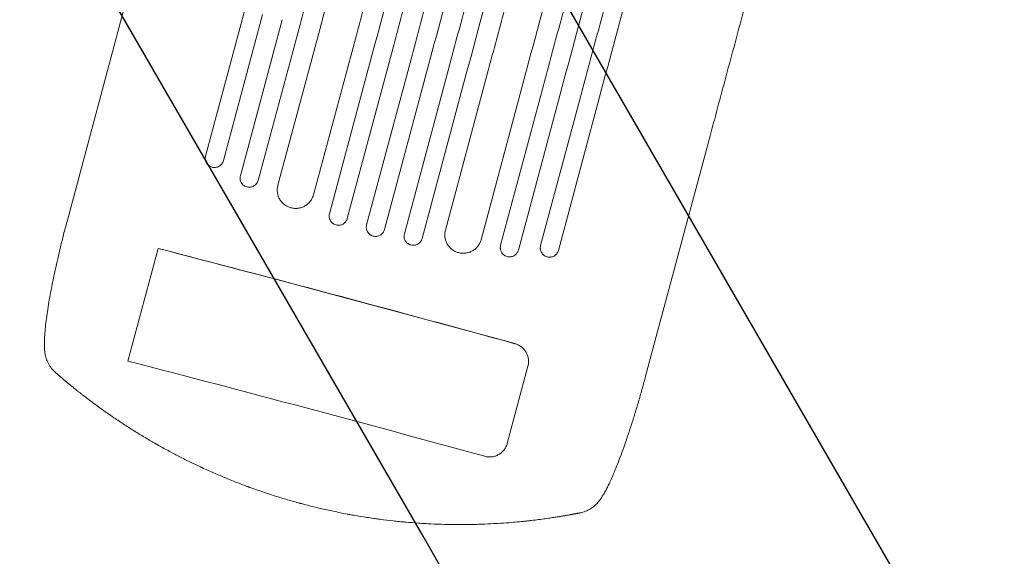
# Model space of a CAD drawing. Units: millimetres. Extents: x -3867 to 5606, y -4464 to 3715.
# Drawn here: x 2725 to 3525, y -3303 to -2866 of the extents above; entities that cross this region are included whole.
import ezdxf

# ---------------------------------------------------------------- set-up
doc = ezdxf.new("R2010")
doc.units = ezdxf.units.MM
doc.header["$LTSCALE"] = 20
doc.linetypes.add('HIDDEN', pattern=[9.525, 6.35, -3.175])
for name, color, linetype in [('2d', 230, 'Continuous'), ('EN-Free_Space', 10, 'HIDDEN'), ('EN-Free_Space_Hatch', 10, 'HIDDEN')]:
    doc.layers.add(name, color=color, linetype=linetype)

msp = doc.modelspace()

# ---------------------------------------------------------------- hatches: boundary and pattern name
at = {"layer": 'EN-Free_Space_Hatch'}
h = msp.add_hatch(dxfattribs=at)
h.set_pattern_fill('ANSI31', color=256, scale=100)
h.set_pattern_definition([(120, (3919.67, -3518.6), (-274.963, -158.75), [])])
edge = h.paths.add_edge_path()
edge.add_line((1987.82, -3000.96), (2327.67, -1732.62))
edge.add_arc((3293.59, -1991.44), 1000, -15, 165, ccw=False)
edge.add_line((4259.52, -2250.26), (3919.67, -3518.6))
edge.add_arc((2953.74, -3259.78), 1000, 165, 345, ccw=False)

# ---------------------------------------------------------------- linework, layer by layer
at = {"layer": '2d', "lineweight": 0}
for p, q in [((2763.2, -3030.1), (2814.52, -2838.55)), ((2875.82, -2976.85), (2907.68, -2857.94)), ((2922.19, -2861.72), (2890.33, -2980.63)), ((2904.13, -2992.87), (2938.16, -2865.9)), ((2952.66, -2869.7), (2918.64, -2996.67)), ((2934.65, -3000.7), (2968.62, -2873.9)), ((2997.63, -2881.57), (2963.65, -3008.36)), ((2976.6, -3023.79), (3013.57, -2885.8)), ((3028.07, -2889.67), (2991.09, -3027.65)), ((3044.01, -2893.92), (3006.77, -3032.89)), ((3021.26, -3036.77), (3058.5, -2897.81)), ((3074.43, -2902.09), (3037.46, -3040.07)), ((3051.94, -3043.98), (3088.91, -2905.99)), ((3104.84, -2910.3), (3070.87, -3037.09)), ((3099.82, -3044.96), (3133.79, -2918.16)), ((3149.71, -2922.5), (3115.69, -3049.47)), ((3130.16, -3053.43), (3164.18, -2926.46)), ((3180.09, -2930.83), (3148.23, -3049.73)), ((3162.7, -3053.72), (3194.56, -2934.81)), ((3233.6, -3156.14), (3284.93, -2964.6)), ((2812.63, -3143.73), (2837.19, -3052.09)), ((3121.14, -3210.74), (3137.95, -3147.99))]:
    msp.add_line(p, q, dxfattribs=at)
for major_axis, start_param, end_param in [((-1061.55, 284.44), -1.69303, -1.41886), ((-1062.52, 284.7), -1.692918, -1.426538)]:
    msp.add_ellipse((2983.14, -3150.06), major_axis=major_axis, ratio=0.052336, start_param=start_param, end_param=end_param, dxfattribs=at)
at = {"layer": '2d', "lineweight": 0, "extrusion": (0, 0, -1)}
for centre, major_axis, start_param, end_param in [((2849.53, -3057.15), (33.81, -9.06), -1.958543, -1.715055), ((2958.59, -3241.69), (1061.55, -284.44), -1.722733, -1.448563)]:
    msp.add_ellipse(centre, major_axis=major_axis, ratio=0.052336, start_param=start_param, end_param=end_param, dxfattribs=at)
at = {"layer": '2d', "lineweight": 0}
for points, knots in [([(2952.66, -2869.7), (2957.08, -2853.23), (2961.48, -2836.79), (2968.08, -2812.18), (2970.27, -2803.98), (2974.65, -2787.65), (2976.83, -2779.5), (2987.71, -2738.93), (2996.29, -2706.89), (3013.24, -2643.64), (3021.6, -2612.44), (3031.91, -2573.96), (3033.96, -2566.29), (3038.06, -2551.01), (3040.09, -2543.42), (3046.14, -2520.83), (3050.12, -2506), (3061.87, -2462.16), (3069.46, -2433.81), (3084.19, -2378.85), (3091.32, -2352.25), (3101.66, -2313.66), (3105.04, -2301.02), (3109.2, -2285.51), (3110.03, -2282.42), (3111.67, -2276.28), (3112.49, -2273.23), (3114.93, -2264.14), (3116.53, -2258.15), (3124.45, -2228.61), (3130.46, -2206.18), (3136.14, -2184.97)], [0, 0, 0, 0, 0.0512151, 0.0512151, 0.0768227, 0.0768227, 0.1024303, 0.1024303, 0.2048606, 0.2048606, 0.3072908, 0.3072908, 0.3328984, 0.3328984, 0.358506, 0.358506, 0.4097211, 0.4097211, 0.5121514, 0.5121514, 0.6145817, 0.6145817, 0.6657968, 0.6657968, 0.6786006, 0.6786006, 0.6914044, 0.6914044, 0.717012, 0.717012, 0.8194423, 0.8194423, 0.8194423, 0.8194423]), ([(3152.36, -2188.19), (3149.51, -2198.81), (3146.58, -2209.75), (3142.06, -2226.63), (3140.53, -2232.34), (3137.43, -2243.89), (3135.87, -2249.73), (3127.95, -2279.27), (3121.34, -2303.95), (3107.55, -2355.41), (3100.38, -2382.17), (3091.06, -2416.96), (3089.18, -2423.98), (3085.38, -2438.16), (3083.47, -2445.29), (3077.71, -2466.79), (3073.82, -2481.28), (3062.05, -2525.21), (3054.04, -2555.1), (3037.71, -2616.07), (3029.38, -2647.16), (3016.64, -2694.7), (3012.35, -2710.7), (3006.94, -2730.9), (3005.85, -2734.95), (3003.68, -2743.05), (3002.6, -2747.11), (2999.33, -2759.28), (2997.16, -2767.41), (2986.25, -2808.12), (2977.46, -2840.9), (2968.62, -2873.9)], [0, 0, 0, 0, 0.0512878, 0.0512878, 0.0769317, 0.0769317, 0.1025756, 0.1025756, 0.2051513, 0.2051513, 0.3077269, 0.3077269, 0.3333708, 0.3333708, 0.3590147, 0.3590147, 0.4103025, 0.4103025, 0.5128782, 0.5128782, 0.6154538, 0.6154538, 0.6667416, 0.6667416, 0.6795636, 0.6795636, 0.6923855, 0.6923855, 0.7180294, 0.7180294, 0.8206051, 0.8206051, 0.8206051, 0.8206051]), ([(2997.63, -2881.57), (3002.05, -2865.04), (3006.47, -2848.54), (3013.09, -2823.85), (3015.29, -2815.63), (3019.69, -2799.24), (3021.88, -2791.07), (3032.78, -2750.36), (3041.4, -2718.21), (3058.4, -2654.75), (3066.79, -2623.44), (3077.14, -2584.82), (3079.2, -2577.13), (3083.31, -2561.79), (3085.35, -2554.18), (3091.42, -2531.52), (3095.41, -2516.64), (3107.19, -2472.66), (3114.81, -2444.21), (3129.59, -2389.07), (3136.74, -2362.37), (3147.12, -2323.66), (3150.52, -2310.97), (3154.69, -2295.4), (3155.52, -2292.3), (3157.17, -2286.15), (3157.99, -2283.09), (3160.43, -2273.96), (3162.04, -2267.96), (3169.99, -2238.31), (3176.02, -2215.81), (3181.72, -2194.53)], [0, 0, 0, 0, 0.051387, 0.051387, 0.0770805, 0.0770805, 0.102774, 0.102774, 0.205548, 0.205548, 0.308322, 0.308322, 0.3340155, 0.3340155, 0.359709, 0.359709, 0.411096, 0.411096, 0.51387, 0.51387, 0.6166441, 0.6166441, 0.6680311, 0.6680311, 0.6808778, 0.6808778, 0.6937246, 0.6937246, 0.7194181, 0.7194181, 0.8221921, 0.8221921, 0.8221921, 0.8221921]), ([(3197.8, -2198.27), (3194.94, -2208.92), (3192, -2219.89), (3187.47, -2236.81), (3185.94, -2242.54), (3182.83, -2254.12), (3181.26, -2259.97), (3173.33, -2289.59), (3166.7, -2314.34), (3152.87, -2365.93), (3145.68, -2392.78), (3137.27, -2424.17), (3136.33, -2427.68), (3134.44, -2434.72), (3133.49, -2438.26), (3130.64, -2448.92), (3128.72, -2456.07), (3122.94, -2477.62), (3119.05, -2492.15), (3107.25, -2536.19), (3091.19, -2596.12), (3074.49, -2658.46), (3061.72, -2706.13), (3057.42, -2722.18), (3051.99, -2742.43), (3050.9, -2746.49), (3048.73, -2754.61), (3047.64, -2758.68), (3044.37, -2770.88), (3042.18, -2779.03), (3031.25, -2819.85), (3022.44, -2852.72), (3013.57, -2885.8)], [0, 0, 0, 0, 0.0514234, 0.0514234, 0.0771352, 0.0771352, 0.1028469, 0.1028469, 0.2056938, 0.2056938, 0.3085407, 0.3085407, 0.3213965, 0.3213965, 0.3342524, 0.3342524, 0.3599641, 0.3599641, 0.4113876, 0.4113876, 0.5142344, 0.6170813, 0.6170813, 0.6685048, 0.6685048, 0.6813606, 0.6813606, 0.6942165, 0.6942165, 0.7199282, 0.7199282, 0.8227751, 0.8227751, 0.8227751, 0.8227751]), ([(3028.07, -2889.67), (3032.5, -2873.12), (3036.93, -2856.6), (3043.55, -2831.88), (3045.76, -2823.65), (3050.15, -2807.24), (3052.34, -2799.06), (3063.27, -2758.3), (3071.89, -2726.12), (3088.91, -2662.59), (3097.31, -2631.24), (3106.64, -2596.45), (3107.67, -2592.59), (3109.73, -2584.88), (3110.76, -2581.03), (3113.85, -2569.52), (3115.89, -2561.9), (3121.97, -2539.22), (3125.96, -2524.32), (3137.76, -2480.29), (3145.39, -2451.81), (3160.18, -2396.61), (3167.34, -2369.88), (3177.73, -2331.11), (3181.13, -2318.42), (3185.31, -2302.83), (3186.14, -2299.72), (3187.79, -2293.56), (3188.61, -2290.5), (3191.06, -2281.36), (3192.67, -2275.35), (3200.63, -2245.67), (3206.66, -2223.14), (3212.37, -2201.84)], [0, 0, 0, 0, 0.0514455, 0.0514455, 0.0771683, 0.0771683, 0.102891, 0.102891, 0.205782, 0.205782, 0.308673, 0.308673, 0.3215344, 0.3215344, 0.3343958, 0.3343958, 0.3601185, 0.3601185, 0.411564, 0.411564, 0.514455, 0.514455, 0.617346, 0.617346, 0.6687916, 0.6687916, 0.6816529, 0.6816529, 0.6945143, 0.6945143, 0.7202371, 0.7202371, 0.8231281, 0.8231281, 0.8231281, 0.8231281]), ([(3044.01, -2893.92), (3048.44, -2877.37), (3052.87, -2860.85), (3059.49, -2836.13), (3061.7, -2827.89), (3066.1, -2811.48), (3068.29, -2803.3), (3079.22, -2762.53), (3087.84, -2730.34), (3104.87, -2666.79), (3113.27, -2635.43), (3122.6, -2600.63), (3123.63, -2596.77), (3125.69, -2589.07), (3126.73, -2585.22), (3129.81, -2573.71), (3131.85, -2566.09), (3137.93, -2543.4), (3141.92, -2528.49), (3153.73, -2484.45), (3161.36, -2455.97), (3176.15, -2400.75), (3183.32, -2374.02), (3193.71, -2335.24), (3197.11, -2322.54), (3201.29, -2306.95), (3202.12, -2303.84), (3203.77, -2297.68), (3204.59, -2294.61), (3207.04, -2285.48), (3208.65, -2279.46), (3216.61, -2249.78), (3222.65, -2227.24), (3228.36, -2205.93)], [0, 0, 0, 0, 0.0514576, 0.0514576, 0.0771864, 0.0771864, 0.1029153, 0.1029153, 0.2058305, 0.2058305, 0.3087458, 0.3087458, 0.3216102, 0.3216102, 0.3344746, 0.3344746, 0.3602034, 0.3602034, 0.411661, 0.411661, 0.5145763, 0.5145763, 0.6174915, 0.6174915, 0.6689492, 0.6689492, 0.6818136, 0.6818136, 0.694678, 0.694678, 0.7204068, 0.7204068, 0.8233221, 0.8233221, 0.8233221, 0.8233221]), ([(3242.84, -2209.81), (3239.99, -2220.47), (3237.05, -2231.44), (3232.51, -2248.38), (3230.98, -2254.11), (3227.87, -2265.7), (3226.3, -2271.56), (3218.36, -2301.19), (3211.72, -2325.96), (3197.89, -2377.59), (3190.69, -2404.45), (3182.27, -2435.87), (3181.33, -2439.37), (3179.45, -2446.42), (3178.5, -2449.96), (3175.64, -2460.63), (3173.72, -2467.78), (3167.94, -2489.35), (3164.05, -2503.89), (3152.24, -2547.96), (3144.2, -2577.94), (3127.81, -2639.12), (3119.46, -2670.31), (3106.67, -2718.01), (3102.37, -2734.07), (3096.94, -2754.34), (3095.85, -2758.4), (3093.67, -2766.53), (3092.58, -2770.59), (3089.31, -2782.81), (3087.13, -2790.96), (3076.18, -2831.81), (3067.37, -2864.7), (3058.5, -2897.81)], [0, 0, 0, 0, 0.0514576, 0.0514576, 0.0771864, 0.0771864, 0.1029153, 0.1029153, 0.2058305, 0.2058305, 0.3087458, 0.3087458, 0.3216102, 0.3216102, 0.3344746, 0.3344746, 0.3602034, 0.3602034, 0.411661, 0.411661, 0.5145763, 0.5145763, 0.6174915, 0.6174915, 0.6689492, 0.6689492, 0.6818136, 0.6818136, 0.694678, 0.694678, 0.7204068, 0.7204068, 0.8233221, 0.8233221, 0.8233221, 0.8233221]), ([(3074.43, -2902.09), (3078.87, -2885.54), (3083.29, -2869.02), (3089.91, -2844.31), (3092.12, -2836.07), (3096.52, -2819.66), (3098.71, -2811.48), (3109.63, -2770.73), (3118.25, -2738.54), (3135.28, -2675.01), (3143.68, -2643.66), (3153, -2608.87), (3154.03, -2605.01), (3156.1, -2597.3), (3157.13, -2593.46), (3160.21, -2581.95), (3162.26, -2574.33), (3168.33, -2551.64), (3172.33, -2536.74), (3184.12, -2492.71), (3191.75, -2464.24), (3206.55, -2409.03), (3213.71, -2382.3), (3224.09, -2343.54), (3227.5, -2330.84), (3231.67, -2315.25), (3232.51, -2312.15), (3234.16, -2305.98), (3234.98, -2302.92), (3237.43, -2293.79), (3239.04, -2287.77), (3246.99, -2258.09), (3253.03, -2235.57), (3258.74, -2214.26)], [0, 0, 0, 0, 0.0514455, 0.0514455, 0.0771683, 0.0771683, 0.102891, 0.102891, 0.205782, 0.205782, 0.308673, 0.308673, 0.3215344, 0.3215344, 0.3343958, 0.3343958, 0.3601185, 0.3601185, 0.411564, 0.411564, 0.514455, 0.514455, 0.617346, 0.617346, 0.6687916, 0.6687916, 0.6816529, 0.6816529, 0.6945143, 0.6945143, 0.7202371, 0.7202371, 0.8231281, 0.8231281, 0.8231281, 0.8231281]), ([(3273.14, -2218.46), (3270.29, -2229.11), (3267.35, -2240.07), (3262.81, -2257), (3261.28, -2262.72), (3258.18, -2274.3), (3256.61, -2280.16), (3248.67, -2309.78), (3242.04, -2334.53), (3228.21, -2386.12), (3221.02, -2412.96), (3212.61, -2444.36), (3211.67, -2447.86), (3209.78, -2454.91), (3208.83, -2458.45), (3205.98, -2469.11), (3204.06, -2476.25), (3198.29, -2497.81), (3194.39, -2512.34), (3182.59, -2556.37), (3166.54, -2616.31), (3149.83, -2678.65), (3137.06, -2726.32), (3132.76, -2742.36), (3127.33, -2762.62), (3126.24, -2766.68), (3124.07, -2774.8), (3122.98, -2778.86), (3119.71, -2791.07), (3117.52, -2799.22), (3106.59, -2840.04), (3097.78, -2872.91), (3088.91, -2905.99)], [0, 0, 0, 0, 0.0514234, 0.0514234, 0.0771352, 0.0771352, 0.1028469, 0.1028469, 0.2056938, 0.2056938, 0.3085407, 0.3085407, 0.3213965, 0.3213965, 0.3342524, 0.3342524, 0.3599641, 0.3599641, 0.4113876, 0.4113876, 0.5142344, 0.6170813, 0.6170813, 0.6685048, 0.6685048, 0.6813606, 0.6813606, 0.6942165, 0.6942165, 0.7199282, 0.7199282, 0.8227751, 0.8227751, 0.8227751, 0.8227751]), ([(3104.84, -2910.3), (3109.27, -2893.77), (3113.69, -2877.27), (3120.31, -2852.58), (3122.51, -2844.36), (3126.9, -2827.97), (3129.09, -2819.8), (3140, -2779.09), (3148.62, -2746.94), (3165.62, -2683.48), (3174.01, -2652.16), (3184.36, -2613.55), (3186.42, -2605.86), (3190.53, -2590.52), (3192.57, -2582.91), (3198.64, -2560.25), (3202.63, -2545.37), (3214.41, -2501.39), (3222.03, -2472.94), (3236.81, -2417.8), (3243.96, -2391.1), (3254.34, -2352.39), (3257.73, -2339.7), (3261.91, -2324.13), (3262.74, -2321.03), (3264.39, -2314.87), (3265.21, -2311.81), (3267.65, -2302.69), (3269.26, -2296.69), (3277.2, -2267.04), (3283.23, -2244.54), (3288.94, -2223.26)], [0, 0, 0, 0, 0.051387, 0.051387, 0.0770805, 0.0770805, 0.102774, 0.102774, 0.205548, 0.205548, 0.308322, 0.308322, 0.3340155, 0.3340155, 0.359709, 0.359709, 0.411096, 0.411096, 0.51387, 0.51387, 0.6166441, 0.6166441, 0.6680311, 0.6680311, 0.6808778, 0.6808778, 0.6937246, 0.6937246, 0.7194181, 0.7194181, 0.8221921, 0.8221921, 0.8221921, 0.8221921]), ([(3317.53, -2232.45), (3314.68, -2243.07), (3311.75, -2254.01), (3307.23, -2270.89), (3305.7, -2276.6), (3302.61, -2288.15), (3301.04, -2293.99), (3293.13, -2323.52), (3286.51, -2348.21), (3272.73, -2399.66), (3265.55, -2426.43), (3256.23, -2461.22), (3254.35, -2468.24), (3250.55, -2482.42), (3248.64, -2489.55), (3242.88, -2511.05), (3239, -2525.54), (3227.23, -2569.47), (3219.22, -2599.36), (3202.88, -2660.33), (3194.55, -2691.42), (3181.81, -2738.96), (3177.52, -2754.96), (3172.11, -2775.16), (3171.03, -2779.21), (3168.86, -2787.31), (3167.77, -2791.36), (3164.51, -2803.54), (3162.33, -2811.67), (3151.42, -2852.38), (3142.64, -2885.16), (3133.79, -2918.16)], [0, 0, 0, 0, 0.0512878, 0.0512878, 0.0769317, 0.0769317, 0.1025756, 0.1025756, 0.2051513, 0.2051513, 0.3077269, 0.3077269, 0.3333708, 0.3333708, 0.3590147, 0.3590147, 0.4103025, 0.4103025, 0.5128782, 0.5128782, 0.6154538, 0.6154538, 0.6667416, 0.6667416, 0.6795636, 0.6795636, 0.6923855, 0.6923855, 0.7180294, 0.7180294, 0.8206051, 0.8206051, 0.8206051, 0.8206051]), ([(3149.71, -2922.5), (3154.13, -2906.03), (3158.53, -2889.59), (3165.13, -2864.98), (3167.32, -2856.78), (3171.7, -2840.45), (3173.88, -2832.3), (3184.75, -2791.73), (3193.34, -2759.69), (3210.29, -2696.44), (3218.65, -2665.24), (3228.96, -2626.76), (3231.01, -2619.09), (3235.11, -2603.81), (3237.14, -2596.22), (3243.19, -2573.63), (3247.17, -2558.8), (3258.92, -2514.96), (3266.51, -2486.61), (3281.24, -2431.65), (3288.37, -2405.04), (3298.7, -2366.46), (3302.09, -2353.82), (3306.25, -2338.31), (3307.08, -2335.22), (3308.72, -2329.08), (3309.54, -2326.03), (3311.97, -2316.94), (3313.58, -2310.95), (3321.5, -2281.4), (3327.5, -2258.98), (3333.19, -2237.77)], [0, 0, 0, 0, 0.0512151, 0.0512151, 0.0768227, 0.0768227, 0.1024303, 0.1024303, 0.2048606, 0.2048606, 0.3072908, 0.3072908, 0.3328984, 0.3328984, 0.358506, 0.358506, 0.4097211, 0.4097211, 0.5121514, 0.5121514, 0.6145817, 0.6145817, 0.6657968, 0.6657968, 0.6786006, 0.6786006, 0.6914044, 0.6914044, 0.717012, 0.717012, 0.8194423, 0.8194423, 0.8194423, 0.8194423]), ([(3347.38, -2242.76), (3344.54, -2253.35), (3341.62, -2264.25), (3337.11, -2281.09), (3335.58, -2286.78), (3332.5, -2298.29), (3330.94, -2304.12), (3323.05, -2333.57), (3316.45, -2358.18), (3302.71, -2409.48), (3295.56, -2436.16), (3286.26, -2470.84), (3284.39, -2477.84), (3280.6, -2491.98), (3278.7, -2499.09), (3272.95, -2520.53), (3269.08, -2534.98), (3257.34, -2578.78), (3249.36, -2608.59), (3233.06, -2669.39), (3224.76, -2700.38), (3212.06, -2747.78), (3207.78, -2763.73), (3202.39, -2783.87), (3201.31, -2787.91), (3199.14, -2795.99), (3198.06, -2800.03), (3194.81, -2812.17), (3192.63, -2820.27), (3181.76, -2860.87), (3173, -2893.56), (3164.18, -2926.46)], [0, 0, 0, 0, 0.0511382, 0.0511382, 0.0767072, 0.0767072, 0.1022763, 0.1022763, 0.2045526, 0.2045526, 0.306829, 0.306829, 0.332398, 0.332398, 0.3579671, 0.3579671, 0.4091053, 0.4091053, 0.5113816, 0.5113816, 0.6136579, 0.6136579, 0.6647961, 0.6647961, 0.6775806, 0.6775806, 0.6903652, 0.6903652, 0.7159342, 0.7159342, 0.8182106, 0.8182106, 0.8182106, 0.8182106]), ([(3180.09, -2930.83), (3184.49, -2914.41), (3188.88, -2898.02), (3195.45, -2873.5), (3197.64, -2865.33), (3202.01, -2849.05), (3204.18, -2840.93), (3215.02, -2800.49), (3223.57, -2768.56), (3240.46, -2705.53), (3248.8, -2674.43), (3259.07, -2636.09), (3261.12, -2628.44), (3264.18, -2617.02), (3265.2, -2613.23), (3267.22, -2605.66), (3268.23, -2601.9), (3273.26, -2583.13), (3277.22, -2568.35), (3288.93, -2524.65), (3296.5, -2496.39), (3311.17, -2441.63), (3318.28, -2415.12), (3328.58, -2376.67), (3331.95, -2364.08), (3336.09, -2348.62), (3336.92, -2345.55), (3338.56, -2339.43), (3339.37, -2336.39), (3341.8, -2327.33), (3343.4, -2321.37), (3351.29, -2291.92), (3357.28, -2269.57), (3362.94, -2248.43)], [0, 0, 0, 0, 0.0510415, 0.0510415, 0.0765623, 0.0765623, 0.1020831, 0.1020831, 0.2041661, 0.2041661, 0.3062492, 0.3062492, 0.33177, 0.33177, 0.3445303, 0.3445303, 0.3572907, 0.3572907, 0.4083323, 0.4083323, 0.5104153, 0.5104153, 0.6124984, 0.6124984, 0.6635399, 0.6635399, 0.6763003, 0.6763003, 0.6890607, 0.6890607, 0.7145814, 0.7145814, 0.8166645, 0.8166645, 0.8166645, 0.8166645]), ([(3377.04, -2253.75), (3374.22, -2264.3), (3371.31, -2275.16), (3366.82, -2291.93), (3365.3, -2297.6), (3362.22, -2309.07), (3360.67, -2314.87), (3352.81, -2344.2), (3346.24, -2368.71), (3332.55, -2419.8), (3325.43, -2446.38), (3316.18, -2480.92), (3314.31, -2487.89), (3311.48, -2498.45), (3310.53, -2501.98), (3308.63, -2509.07), (3307.68, -2512.62), (3302.91, -2530.42), (3299.05, -2544.82), (3287.36, -2588.45), (3279.41, -2618.15), (3263.18, -2678.72), (3254.9, -2709.59), (3242.25, -2756.81), (3237.99, -2772.7), (3232.62, -2792.76), (3231.54, -2796.78), (3229.38, -2804.83), (3228.31, -2808.85), (3225.07, -2820.95), (3222.9, -2829.02), (3212.06, -2869.47), (3203.34, -2902.03), (3194.56, -2934.81)], [0, 0, 0, 0, 0.050942, 0.050942, 0.076413, 0.076413, 0.1018839, 0.1018839, 0.2037679, 0.2037679, 0.3056518, 0.3056518, 0.3311228, 0.3311228, 0.3438583, 0.3438583, 0.3565938, 0.3565938, 0.4075358, 0.4075358, 0.5094197, 0.5094197, 0.6113037, 0.6113037, 0.6622457, 0.6622457, 0.6749812, 0.6749812, 0.6877167, 0.6877167, 0.7131876, 0.7131876, 0.8150716, 0.8150716, 0.8150716, 0.8150716]), ([(3448.4, -2354.49), (3447.85, -2356.56), (3447.29, -2358.64), (3445.19, -2366.49), (3443.62, -2372.34), (3440.44, -2384.21), (3438.82, -2390.24), (3435.55, -2402.46), (3433.89, -2408.65), (3430.53, -2421.19), (3428.83, -2427.55), (3425.38, -2440.41), (3423.63, -2446.92), (3420.1, -2460.09), (3418.32, -2466.76), (3414.71, -2480.23), (3412.88, -2487.04), (3409.19, -2500.8), (3407.33, -2507.75), (3403.57, -2521.8), (3401.66, -2528.89), (3397.83, -2543.2), (3395.89, -2550.43), (3391.98, -2565.01), (3390.01, -2572.36), (3386.04, -2587.2), (3384.03, -2594.67), (3379.99, -2609.75), (3377.96, -2617.35), (3373.85, -2632.66), (3371.79, -2640.37), (3367.62, -2655.91), (3365.53, -2663.73), (3361.31, -2679.48), (3359.18, -2687.41), (3354.91, -2703.37), (3352.75, -2711.4), (3348.43, -2727.56), (3346.25, -2735.69), (3341.87, -2752.03), (3339.67, -2760.25), (3335.24, -2776.78), (3333.02, -2785.08), (3328.54, -2801.78), (3326.3, -2810.16), (3321.78, -2827.02), (3319.52, -2835.48), (3314.96, -2852.49), (3312.67, -2861.03), (3308.08, -2878.17), (3305.78, -2886.77), (3301.15, -2904.05), (3298.83, -2912.72), (3294.17, -2930.11), (3291.83, -2938.84), (3287.97, -2953.24), (3286.45, -2958.92), (3284.93, -2964.6)], [0, 0, 0, 0, 10.000141, 10.000141, 37.422767, 37.422767, 64.762724, 64.762724, 91.991396, 91.991396, 119.118151, 119.118151, 146.152307, 146.152307, 173.103065, 173.103065, 199.979522, 199.979522, 226.790684, 226.790684, 253.545476, 253.545476, 280.25276, 280.25276, 306.921349, 306.921349, 333.560016, 333.560016, 360.177516, 360.177516, 386.782594, 386.782594, 413.38815, 413.38815, 440.000874, 440.000874, 466.632744, 466.632744, 493.292415, 493.292415, 519.988574, 519.988574, 546.729955, 546.729955, 573.525354, 573.525354, 600.383639, 600.383639, 627.313766, 627.313766, 654.324785, 654.324785, 681.425859, 681.425859, 708.626266, 708.626266, 726.286372, 726.286372, 726.286372, 726.286372]), ([(2875.82, -2976.85), (2875.69, -2977.33), (2875.61, -2977.81), (2875.56, -2978.54), (2875.56, -2978.79), (2875.57, -2979.28), (2875.59, -2979.53), (2875.69, -2980.26), (2875.81, -2980.73), (2876.04, -2981.42), (2876.14, -2981.65), (2876.34, -2982.1), (2876.45, -2982.32), (2876.82, -2982.95), (2877.11, -2983.34), (2877.6, -2983.89), (2877.77, -2984.07), (2878.13, -2984.4), (2878.5, -2984.71), (2878.9, -2984.98), (2879.32, -2985.24), (2879.54, -2985.36), (2880.2, -2985.68), (2880.66, -2985.85), (2881.13, -2985.97)], [0, 0, 0, 0, 0.00147093, 0.00147093, 0.00220639, 0.00220639, 0.00294185, 0.00294185, 0.00441278, 0.00441278, 0.00514824, 0.00514824, 0.0058837, 0.0058837, 0.00735463, 0.00735463, 0.00809009, 0.00809009, 0.00882556, 0.00956102, 0.00956102, 0.01029648, 0.01029648, 0.01176741, 0.01176741, 0.01176741, 0.01176741]), ([(2881.13, -2985.97), (2881.61, -2986.1), (2882.09, -2986.17), (2882.82, -2986.22), (2883.07, -2986.22), (2883.56, -2986.2), (2883.81, -2986.18), (2884.54, -2986.08), (2885.01, -2985.97), (2885.94, -2985.65), (2886.39, -2985.45), (2887.24, -2984.95), (2887.64, -2984.67), (2888.2, -2984.18), (2888.38, -2984.01), (2888.72, -2983.65), (2888.88, -2983.46), (2889.32, -2982.88), (2889.59, -2982.46), (2890.03, -2981.57), (2890.2, -2981.11), (2890.33, -2980.63)], [0, 0, 0, 0, 0.00147038, 0.00147038, 0.00220556, 0.00220556, 0.00294075, 0.00294075, 0.00441113, 0.00441113, 0.0058815, 0.0058815, 0.00735188, 0.00735188, 0.00808707, 0.00808707, 0.00882226, 0.00882226, 0.01029263, 0.01029263, 0.01176301, 0.01176301, 0.01176301, 0.01176301]), ([(2904.13, -2992.87), (2904.01, -2993.34), (2903.93, -2993.83), (2903.88, -2994.56), (2903.88, -2994.8), (2903.89, -2995.3), (2903.91, -2995.54), (2904.01, -2996.27), (2904.12, -2996.75), (2904.44, -2997.67), (2904.65, -2998.12), (2905.14, -2998.96), (2905.42, -2999.36), (2905.91, -2999.91), (2906.08, -3000.09), (2906.44, -3000.42), (2906.81, -3000.73), (2907.22, -3001.01), (2907.63, -3001.26), (2907.85, -3001.38), (2908.51, -3001.71), (2908.97, -3001.88), (2909.45, -3002)], [0, 0, 0, 0, 0.00146841, 0.00146841, 0.00220262, 0.00220262, 0.00293682, 0.00293682, 0.00440524, 0.00440524, 0.00587365, 0.00587365, 0.00734206, 0.00734206, 0.00807627, 0.00807627, 0.00881047, 0.00954468, 0.00954468, 0.01027889, 0.01027889, 0.0117473, 0.0117473, 0.0117473, 0.0117473]), ([(2909.45, -3002), (2909.93, -3002.13), (2910.41, -3002.2), (2911.14, -3002.25), (2911.39, -3002.25), (2911.88, -3002.23), (2912.12, -3002.21), (2912.85, -3002.12), (2913.33, -3002), (2914.26, -3001.69), (2914.71, -3001.48), (2915.56, -3000.99), (2915.96, -3000.71), (2916.52, -3000.22), (2916.7, -3000.05), (2917.03, -2999.69), (2917.19, -2999.5), (2917.64, -2998.92), (2917.9, -2998.5), (2918.34, -2997.61), (2918.52, -2997.15), (2918.64, -2996.67)], [0, 0, 0, 0, 0.00146799, 0.00146799, 0.00220198, 0.00220198, 0.00293598, 0.00293598, 0.00440397, 0.00440397, 0.00587196, 0.00587196, 0.00733995, 0.00733995, 0.00807394, 0.00807394, 0.00880794, 0.00880794, 0.01027593, 0.01027593, 0.01174392, 0.01174392, 0.01174392, 0.01174392]), ([(2934.65, -3000.7), (2934.39, -3001.65), (2934.23, -3002.62), (2934.14, -3004.08), (2934.13, -3004.57), (2934.16, -3005.55), (2934.2, -3006.05), (2934.4, -3007.5), (2934.62, -3008.45), (2935.09, -3009.84), (2935.28, -3010.3), (2935.69, -3011.2), (2935.91, -3011.63), (2936.65, -3012.89), (2937.21, -3013.69), (2938.19, -3014.79), (2938.54, -3015.15), (2939.25, -3015.81), (2940, -3016.44), (2940.8, -3016.99), (2941.63, -3017.51), (2942.07, -3017.75), (2943.4, -3018.4), (2944.32, -3018.74), (2945.27, -3018.99)], [0, 0, 0, 0, 0.00293266, 0.00293266, 0.00439899, 0.00439899, 0.00586531, 0.00586531, 0.00879797, 0.00879797, 0.0102643, 0.0102643, 0.01173063, 0.01173063, 0.01466328, 0.01466328, 0.01612961, 0.01612961, 0.01759594, 0.01906227, 0.01906227, 0.0205286, 0.0205286, 0.02346126, 0.02346126, 0.02346126, 0.02346126]), ([(2945.27, -3018.99), (2946.23, -3019.25), (2947.2, -3019.4), (2948.66, -3019.5), (2949.15, -3019.5), (2950.13, -3019.47), (2950.63, -3019.43), (2952.09, -3019.23), (2953.04, -3019.01), (2954.43, -3018.54), (2954.89, -3018.35), (2955.79, -3017.95), (2956.23, -3017.72), (2957.5, -3016.99), (2958.3, -3016.42), (2959.41, -3015.44), (2959.77, -3015.1), (2960.44, -3014.38), (2961.07, -3013.64), (2961.63, -3012.83), (2962.15, -3012), (2962.39, -3011.57), (2963.05, -3010.24), (2963.39, -3009.32), (2963.65, -3008.36)], [0, 0, 0, 0, 0.00293157, 0.00293157, 0.00439736, 0.00439736, 0.00586314, 0.00586314, 0.00879471, 0.00879471, 0.0102605, 0.0102605, 0.01172628, 0.01172628, 0.01465785, 0.01465785, 0.01612364, 0.01612364, 0.01758942, 0.01905521, 0.01905521, 0.02052099, 0.02052099, 0.02345256, 0.02345256, 0.02345256, 0.02345256]), ([(2976.6, -3023.79), (2976.47, -3024.27), (2976.39, -3024.75), (2976.34, -3025.48), (2976.34, -3025.73), (2976.36, -3026.22), (2976.38, -3026.46), (2976.47, -3027.19), (2976.58, -3027.67), (2976.9, -3028.59), (2977.11, -3029.05), (2977.6, -3029.89), (2977.88, -3030.29), (2978.37, -3030.84), (2978.54, -3031.02), (2978.9, -3031.36), (2979.27, -3031.67), (2979.67, -3031.95), (2980.09, -3032.21), (2980.31, -3032.33), (2980.97, -3032.65), (2981.43, -3032.83), (2981.91, -3032.95)], [0, 0, 0, 0, 0.00146489, 0.00146489, 0.00219734, 0.00219734, 0.00292978, 0.00292978, 0.00439467, 0.00439467, 0.00585956, 0.00585956, 0.00732445, 0.00732445, 0.0080569, 0.0080569, 0.00878934, 0.00952179, 0.00952179, 0.01025423, 0.01025423, 0.01171912, 0.01171912, 0.01171912, 0.01171912]), ([(2745.08, -3136), (2744.92, -3134.34), (2744.84, -3132.63), (2744.79, -3128.79), (2744.85, -3126.64), (2745.08, -3122.25), (2745.25, -3120.04), (2745.68, -3115.53), (2745.93, -3113.23), (2746.53, -3108.5), (2746.86, -3106.06), (2747.61, -3101.03), (2748.03, -3098.43), (2748.93, -3093.09), (2749.42, -3090.34), (2750.48, -3084.69), (2751.04, -3081.79), (2752.24, -3075.87), (2752.88, -3072.85), (2754.21, -3066.7), (2754.91, -3063.58), (2756.37, -3057.22), (2757.14, -3053.98), (2758.72, -3047.45), (2759.54, -3044.15), (2761.3, -3037.27), (2762.23, -3033.68), (2763.2, -3030.1)], [0, 0, 0, 0, 10.004045, 10.004045, 21.50431, 21.50431, 32.061184, 32.061184, 42.080839, 42.080839, 51.945209, 51.945209, 61.808957, 61.808957, 71.72474, 71.72474, 81.750787, 81.750787, 91.816106, 91.816106, 101.962289, 101.962289, 112.252905, 112.252905, 122.594239, 122.594239, 133.741723, 133.741723, 133.741723, 133.741723]), ([(2981.91, -3032.95), (2982.39, -3033.08), (2982.87, -3033.16), (2983.6, -3033.21), (2983.85, -3033.21), (2984.34, -3033.2), (2984.59, -3033.17), (2985.32, -3033.08), (2985.79, -3032.97), (2986.72, -3032.65), (2987.17, -3032.45), (2988.02, -3031.96), (2988.42, -3031.67), (2988.98, -3031.19), (2989.15, -3031.02), (2989.49, -3030.66), (2989.81, -3030.29), (2990.08, -3029.88), (2990.34, -3029.47), (2990.46, -3029.25), (2990.79, -3028.59), (2990.97, -3028.13), (2991.09, -3027.65)], [0, 0, 0, 0, 0.00146477, 0.00146477, 0.00219715, 0.00219715, 0.00292954, 0.00292954, 0.00439431, 0.00439431, 0.00585908, 0.00585908, 0.00732385, 0.00732385, 0.00805623, 0.00805623, 0.00878862, 0.009521, 0.009521, 0.01025339, 0.01025339, 0.01171816, 0.01171816, 0.01171816, 0.01171816]), ([(3006.77, -3032.89), (3006.64, -3033.37), (3006.57, -3033.85), (3006.52, -3034.58), (3006.51, -3034.83), (3006.53, -3035.32), (3006.55, -3035.56), (3006.65, -3036.29), (3006.76, -3036.77), (3007.07, -3037.7), (3007.28, -3038.15), (3007.77, -3039), (3008.05, -3039.39), (3008.54, -3039.95), (3008.71, -3040.13), (3009.07, -3040.46), (3009.44, -3040.78), (3009.84, -3041.06), (3010.26, -3041.32), (3010.47, -3041.44), (3011.14, -3041.76), (3011.6, -3041.94), (3012.08, -3042.07)], [0, 0, 0, 0, 0.00146453, 0.00146453, 0.00219679, 0.00219679, 0.00292906, 0.00292906, 0.00439359, 0.00439359, 0.00585811, 0.00585811, 0.00732264, 0.00732264, 0.00805491, 0.00805491, 0.00878717, 0.00951944, 0.00951944, 0.0102517, 0.0102517, 0.01171623, 0.01171623, 0.01171623, 0.01171623]), ([(3012.08, -3042.07), (3012.56, -3042.19), (3013.04, -3042.27), (3013.77, -3042.32), (3014.02, -3042.33), (3014.51, -3042.31), (3014.75, -3042.29), (3015.49, -3042.19), (3015.96, -3042.08), (3016.89, -3041.77), (3017.34, -3041.57), (3018.19, -3041.08), (3018.59, -3040.79), (3019.14, -3040.31), (3019.32, -3040.14), (3019.66, -3039.78), (3019.97, -3039.41), (3020.25, -3039.01), (3020.51, -3038.59), (3020.63, -3038.38), (3020.96, -3037.71), (3021.13, -3037.25), (3021.26, -3036.77)], [0, 0, 0, 0, 0.00146453, 0.00146453, 0.00219679, 0.00219679, 0.00292906, 0.00292906, 0.00439359, 0.00439359, 0.00585811, 0.00585811, 0.00732264, 0.00732264, 0.00805491, 0.00805491, 0.00878717, 0.00951944, 0.00951944, 0.0102517, 0.0102517, 0.01171623, 0.01171623, 0.01171623, 0.01171623]), ([(3037.46, -3040.07), (3037.33, -3040.55), (3037.25, -3041.03), (3037.2, -3041.76), (3037.2, -3042.01), (3037.22, -3042.5), (3037.24, -3042.75), (3037.33, -3043.48), (3037.44, -3043.95), (3037.76, -3044.88), (3037.96, -3045.34), (3038.45, -3046.18), (3038.74, -3046.58), (3039.22, -3047.14), (3039.4, -3047.32), (3039.75, -3047.65), (3040.13, -3047.97), (3040.53, -3048.25), (3040.94, -3048.51), (3041.16, -3048.63), (3041.82, -3048.96), (3042.28, -3049.13), (3042.76, -3049.26)], [0, 0, 0, 0, 0.00146477, 0.00146477, 0.00219715, 0.00219715, 0.00292954, 0.00292954, 0.00439431, 0.00439431, 0.00585908, 0.00585908, 0.00732385, 0.00732385, 0.00805623, 0.00805623, 0.00878862, 0.009521, 0.009521, 0.01025338, 0.01025338, 0.01171815, 0.01171815, 0.01171815, 0.01171815]), ([(3070.87, -3037.09), (3070.61, -3038.05), (3070.45, -3039.02), (3070.36, -3040.48), (3070.35, -3040.97), (3070.38, -3041.95), (3070.42, -3042.45), (3070.62, -3043.91), (3070.84, -3044.86), (3071.31, -3046.25), (3071.49, -3046.71), (3071.9, -3047.61), (3072.12, -3048.05), (3072.86, -3049.32), (3073.43, -3050.12), (3074.4, -3051.23), (3074.74, -3051.59), (3075.46, -3052.26), (3076.2, -3052.9), (3077.01, -3053.46), (3077.84, -3053.98), (3078.27, -3054.22), (3079.59, -3054.88), (3080.51, -3055.23), (3081.47, -3055.49)], [0, 0, 0, 0, 0.00293156, 0.00293156, 0.00439735, 0.00439735, 0.00586313, 0.00586313, 0.00879469, 0.00879469, 0.01026047, 0.01026047, 0.01172626, 0.01172626, 0.01465782, 0.01465782, 0.0161236, 0.0161236, 0.01758938, 0.01905517, 0.01905517, 0.02052095, 0.02052095, 0.02345251, 0.02345251, 0.02345251, 0.02345251]), ([(3042.76, -3049.26), (3043.24, -3049.39), (3043.72, -3049.47), (3044.45, -3049.52), (3044.7, -3049.52), (3045.19, -3049.51), (3045.44, -3049.49), (3046.17, -3049.39), (3046.64, -3049.28), (3047.57, -3048.97), (3048.02, -3048.77), (3048.87, -3048.28), (3049.27, -3048), (3049.82, -3047.51), (3050, -3047.34), (3050.34, -3046.98), (3050.65, -3046.61), (3050.93, -3046.21), (3051.19, -3045.8), (3051.31, -3045.58), (3051.64, -3044.92), (3051.81, -3044.46), (3051.94, -3043.98)], [0, 0, 0, 0, 0.00146489, 0.00146489, 0.00219734, 0.00219734, 0.00292978, 0.00292978, 0.00439467, 0.00439467, 0.00585956, 0.00585956, 0.00732445, 0.00732445, 0.0080569, 0.0080569, 0.00878934, 0.00952179, 0.00952179, 0.01025424, 0.01025424, 0.01171913, 0.01171913, 0.01171913, 0.01171913]), ([(3081.47, -3055.49), (3082.42, -3055.75), (3083.39, -3055.91), (3084.85, -3056.01), (3085.34, -3056.02), (3086.32, -3055.99), (3086.81, -3055.95), (3088.27, -3055.77), (3089.22, -3055.55), (3090.61, -3055.09), (3091.07, -3054.91), (3091.97, -3054.5), (3092.4, -3054.28), (3093.67, -3053.55), (3094.47, -3052.99), (3095.58, -3052.02), (3095.94, -3051.68), (3096.61, -3050.97), (3097.24, -3050.22), (3097.8, -3049.42), (3098.32, -3048.59), (3098.56, -3048.16), (3099.22, -3046.83), (3099.56, -3045.91), (3099.82, -3044.96)], [0, 0, 0, 0, 0.00293266, 0.00293266, 0.00439899, 0.00439899, 0.00586532, 0.00586532, 0.00879798, 0.00879798, 0.01026431, 0.01026431, 0.01173064, 0.01173064, 0.0146633, 0.0146633, 0.01612963, 0.01612963, 0.01759596, 0.01906228, 0.01906228, 0.02052861, 0.02052861, 0.02346127, 0.02346127, 0.02346127, 0.02346127]), ([(3115.69, -3049.47), (3115.56, -3049.95), (3115.49, -3050.43), (3115.44, -3051.17), (3115.43, -3051.41), (3115.45, -3051.9), (3115.47, -3052.15), (3115.57, -3052.88), (3115.68, -3053.36), (3115.99, -3054.29), (3116.2, -3054.75), (3116.69, -3055.6), (3116.97, -3055.99), (3117.46, -3056.55), (3117.63, -3056.73), (3117.99, -3057.07), (3118.36, -3057.38), (3118.76, -3057.66), (3119.18, -3057.93), (3119.39, -3058.05), (3120.05, -3058.38), (3120.51, -3058.55), (3120.99, -3058.68)], [0, 0, 0, 0, 0.00146798, 0.00146798, 0.00220198, 0.00220198, 0.00293597, 0.00293597, 0.00440395, 0.00440395, 0.00587193, 0.00587193, 0.00733992, 0.00733992, 0.00807391, 0.00807391, 0.0088079, 0.00954189, 0.00954189, 0.01027589, 0.01027589, 0.01174387, 0.01174387, 0.01174387, 0.01174387]), ([(3148.23, -3049.73), (3148.1, -3050.21), (3148.03, -3050.7), (3147.98, -3051.43), (3147.97, -3051.68), (3147.99, -3052.17), (3148.01, -3052.42), (3148.11, -3053.15), (3148.22, -3053.63), (3148.54, -3054.56), (3148.74, -3055.02), (3149.23, -3055.87), (3149.52, -3056.27), (3150, -3056.83), (3150.17, -3057), (3150.53, -3057.34), (3150.9, -3057.66), (3151.3, -3057.94), (3151.72, -3058.2), (3151.93, -3058.32), (3152.59, -3058.65), (3153.05, -3058.83), (3153.53, -3058.96)], [0, 0, 0, 0, 0.00147037, 0.00147037, 0.00220555, 0.00220555, 0.00294074, 0.00294074, 0.0044111, 0.0044111, 0.00588147, 0.00588147, 0.00735184, 0.00735184, 0.00808702, 0.00808702, 0.00882221, 0.00955739, 0.00955739, 0.01029257, 0.01029257, 0.01176294, 0.01176294, 0.01176294, 0.01176294]), ([(3120.99, -3058.68), (3121.47, -3058.81), (3121.95, -3058.9), (3122.67, -3058.95), (3122.92, -3058.95), (3123.41, -3058.94), (3123.66, -3058.92), (3124.38, -3058.83), (3124.86, -3058.72), (3125.78, -3058.41), (3126.24, -3058.21), (3127.08, -3057.73), (3127.48, -3057.45), (3128.04, -3056.96), (3128.22, -3056.79), (3128.55, -3056.44), (3128.71, -3056.25), (3129.16, -3055.67), (3129.42, -3055.26), (3129.86, -3054.37), (3130.03, -3053.91), (3130.16, -3053.43)], [0, 0, 0, 0, 0.00146842, 0.00146842, 0.00220262, 0.00220262, 0.00293683, 0.00293683, 0.00440525, 0.00440525, 0.00587367, 0.00587367, 0.00734208, 0.00734208, 0.00807629, 0.00807629, 0.0088105, 0.0088105, 0.01027892, 0.01027892, 0.01174733, 0.01174733, 0.01174733, 0.01174733]), ([(3153.53, -3058.96), (3154, -3059.09), (3154.48, -3059.17), (3155.21, -3059.22), (3155.45, -3059.23), (3155.94, -3059.22), (3156.19, -3059.2), (3156.91, -3059.11), (3157.39, -3059), (3158.31, -3058.7), (3158.77, -3058.5), (3159.61, -3058.02), (3160.01, -3057.74), (3160.57, -3057.25), (3160.75, -3057.08), (3161.08, -3056.73), (3161.24, -3056.54), (3161.69, -3055.96), (3161.95, -3055.54), (3162.39, -3054.66), (3162.57, -3054.2), (3162.7, -3053.72)], [0, 0, 0, 0, 0.00147093, 0.00147093, 0.0022064, 0.0022064, 0.00294187, 0.00294187, 0.0044128, 0.0044128, 0.00588373, 0.00588373, 0.00735467, 0.00735467, 0.00809013, 0.00809013, 0.0088256, 0.0088256, 0.01029653, 0.01029653, 0.01176746, 0.01176746, 0.01176746, 0.01176746]), ([(3137.94, -3148.05), (3138.19, -3147.09), (3138.35, -3146.12), (3138.45, -3144.65), (3138.46, -3144.16), (3138.42, -3143.17), (3138.38, -3142.67), (3138.19, -3141.21), (3137.96, -3140.25), (3137.49, -3138.85), (3137.31, -3138.39), (3136.9, -3137.49), (3136.68, -3137.05), (3135.94, -3135.78), (3135.37, -3134.98), (3134.4, -3133.86), (3134.06, -3133.5), (3133.34, -3132.83), (3132.6, -3132.2), (3131.8, -3131.64), (3130.97, -3131.11), (3130.54, -3130.87), (3129.22, -3130.21), (3128.3, -3129.86), (3127.35, -3129.6)], [0, 0, 0, 0, 0.00294116, 0.00294116, 0.00441174, 0.00441174, 0.00588231, 0.00588231, 0.00882347, 0.00882347, 0.01029405, 0.01029405, 0.01176463, 0.01176463, 0.01470579, 0.01470579, 0.01617636, 0.01617636, 0.01764694, 0.01911752, 0.01911752, 0.0205881, 0.0205881, 0.02352926, 0.02352926, 0.02352926, 0.02352926]), ([(3137.95, -3147.99), (3138.21, -3147.03), (3138.37, -3146.07), (3138.46, -3144.6), (3138.47, -3144.11), (3138.44, -3143.12), (3138.4, -3142.62), (3138.2, -3141.15), (3137.98, -3140.2), (3137.5, -3138.8), (3137.32, -3138.34), (3136.91, -3137.44), (3136.69, -3137), (3135.96, -3135.73), (3135.39, -3134.93), (3134.41, -3133.81), (3134.07, -3133.45), (3133.36, -3132.78), (3132.61, -3132.15), (3131.81, -3131.58), (3130.99, -3131.06), (3130.55, -3130.82), (3129.23, -3130.16), (3128.32, -3129.81), (3127.37, -3129.54)], [0, 0, 0, 0, 0.00294113, 0.00294113, 0.0044117, 0.0044117, 0.00588227, 0.00588227, 0.0088234, 0.0088234, 0.01029397, 0.01029397, 0.01176454, 0.01176454, 0.01470567, 0.01470567, 0.01617624, 0.01617624, 0.01764681, 0.01911738, 0.01911738, 0.02058794, 0.02058794, 0.02352908, 0.02352908, 0.02352908, 0.02352908]), ([(2754.16, -3153.33), (2752.93, -3152.26), (2751.77, -3151.07), (2749.71, -3148.52), (2748.8, -3147.17), (2747.31, -3144.39), (2746.7, -3142.98), (2745.77, -3140.1), (2745.44, -3138.64), (2745.17, -3136.79), (2745.12, -3136.4), (2745.08, -3136)], [0, 0, 0, 0, 7.717408, 7.717408, 15.048979, 15.048979, 21.920941, 21.920941, 28.666462, 28.666462, 30.497249, 30.497249, 30.497249, 30.497249]), ([(3233.6, -3156.14), (3232.74, -3159.36), (3231.86, -3162.57), (3230.05, -3169.06), (3229.11, -3172.35), (3227.21, -3178.84), (3226.25, -3182.06), (3224.31, -3188.4), (3223.34, -3191.52), (3221.38, -3197.65), (3220.4, -3200.66), (3218.44, -3206.51), (3217.47, -3209.35), (3215.53, -3214.86), (3214.56, -3217.54), (3212.65, -3222.71), (3211.69, -3225.21), (3209.8, -3230), (3208.87, -3232.3), (3207.03, -3236.67), (3206.11, -3238.76), (3204.31, -3242.72), (3203.41, -3244.6), (3201.61, -3248.17), (3200.72, -3249.85), (3198.87, -3253.08), (3197.92, -3254.62), (3196.73, -3256.35), (3196.53, -3256.64), (3196.33, -3256.91)], [0, 0, 0, 0, 10.006912, 10.006912, 20.385338, 20.385338, 30.747296, 30.747296, 41.080261, 41.080261, 51.384552, 51.384552, 61.543573, 61.543573, 71.614665, 71.614665, 81.639168, 81.639168, 91.561778, 91.561778, 101.422396, 101.422396, 111.283848, 111.283848, 121.28654, 121.28654, 131.698713, 131.698713, 133.74338, 133.74338, 133.74338, 133.74338]), ([(2770.45, -3166.97), (2769.88, -3166.51), (2769.34, -3166.08), (2767.87, -3164.89), (2767.02, -3164.19), (2766.28, -3163.59)], [0.04573965, 0.04573965, 0.04573965, 0.04573965, 0.04948471, 0.04948471, 0.05655396, 0.05655396, 0.05655396, 0.05655396]), ([(2801.4, -3189.87), (2799.44, -3188.54), (2797.53, -3187.22), (2793.81, -3184.6), (2791.99, -3183.3), (2788.44, -3180.74), (2786.71, -3179.47), (2783.35, -3176.97), (2781.75, -3175.77), (2778.7, -3173.45), (2777.25, -3172.33), (2775.2, -3170.73), (2774.53, -3170.21), (2773.25, -3169.19), (2772.63, -3168.71), (2771.49, -3167.8), (2770.95, -3167.37), (2770.45, -3166.97)], [0, 0, 0, 0, 0.00706924, 0.00706924, 0.01413849, 0.01413849, 0.02120773, 0.02120773, 0.02827698, 0.02827698, 0.03534622, 0.03534622, 0.03888085, 0.03888085, 0.04241547, 0.04241547, 0.04573965, 0.04573965, 0.04573965, 0.04573965]), ([(2953.74, -3259.78), (2953.73, -3259.78), (2953.71, -3259.77), (2953.69, -3259.77), (2953.64, -3259.76), (2953.57, -3259.74), (2953.52, -3259.72), (2953.46, -3259.71), (2953.43, -3259.7), (2953.31, -3259.66), (2953, -3259.58), (2952.28, -3259.39), (2950.85, -3259), (2947.95, -3258.2), (2945.44, -3257.48), (2940.37, -3256.01), (2936.94, -3254.98), (2926.47, -3251.69), (2919.27, -3249.26), (2911.82, -3246.55), (2911.75, -3246.52), (2911.67, -3246.49), (2911.65, -3246.48), (2911.63, -3246.48), (2911.6, -3246.47), (2911.48, -3246.42), (2911.16, -3246.31), (2910.48, -3246.06), (2909.1, -3245.55), (2906.31, -3244.51), (2903.87, -3243.57), (2898.9, -3241.65), (2895.5, -3240.28), (2891.94, -3238.81), (2891.88, -3238.79), (2891.82, -3238.76), (2891.81, -3238.76), (2891.78, -3238.75), (2891.75, -3238.73), (2891.63, -3238.68), (2891.35, -3238.57), (2890.73, -3238.31), (2889.48, -3237.79), (2888.38, -3237.33), (2886.15, -3236.37), (2884.6, -3235.71), (2879.83, -3233.62), (2876.44, -3232.11), (2872.84, -3230.43), (2872.81, -3230.42), (2872.75, -3230.4), (2872.72, -3230.38), (2872.65, -3230.35), (2872.5, -3230.28), (2872.16, -3230.12), (2871.49, -3229.81), (2870.13, -3229.17), (2867.42, -3227.89), (2862.02, -3225.28), (2857.43, -3222.98), (2854, -3221.22), (2853.63, -3221.02), (2852.87, -3220.63), (2851.74, -3220.04), (2849.1, -3218.66), (2843.85, -3215.86), (2839.39, -3213.39), (2836.35, -3211.66), (2836.25, -3211.6), (2836.05, -3211.49), (2835.74, -3211.32), (2835.04, -3210.92), (2833.65, -3210.12), (2832.48, -3209.45), (2830.17, -3208.1), (2828.67, -3207.22), (2824.27, -3204.59), (2821.49, -3202.9), (2818.81, -3201.23), (2818.76, -3201.19), (2818.66, -3201.13), (2818.51, -3201.04), (2818.18, -3200.83), (2817.51, -3200.41), (2816.17, -3199.57), (2813.53, -3197.9), (2811.31, -3196.47), (2806.95, -3193.62), (2804.13, -3191.74), (2801.4, -3189.87)], [0.4991684, 0.4991684, 0.4991684, 0.4991684, 0.4992906, 0.4992906, 0.4994129, 0.4996575, 0.499902, 0.499902, 0.5001466, 0.5001466, 0.5011247, 0.5030811, 0.5069939, 0.5148194, 0.5304703, 0.5304703, 0.5617723, 0.5617723, 0.6243763, 0.6243763, 0.6248654, 0.6249876, 0.6249876, 0.6251099, 0.6251099, 0.6253545, 0.6263327, 0.628289, 0.6322018, 0.6400273, 0.6556783, 0.6556783, 0.6869802, 0.6869802, 0.6874693, 0.6874693, 0.6875916, 0.6875916, 0.6877139, 0.6879584, 0.6889366, 0.690893, 0.6948057, 0.7026312, 0.7026312, 0.7182822, 0.7182822, 0.7495842, 0.7495842, 0.7498287, 0.7498287, 0.7500733, 0.7500733, 0.7505624, 0.7515406, 0.7534969, 0.7574097, 0.7652352, 0.7808862, 0.8121881, 0.8121881, 0.8161009, 0.8161009, 0.8200136, 0.8278391, 0.8434901, 0.8747921, 0.8747921, 0.8757703, 0.8757703, 0.8767485, 0.8787048, 0.8826176, 0.8904431, 0.8904431, 0.9060941, 0.9060941, 0.937396, 0.937396, 0.9378851, 0.9378851, 0.9383742, 0.9393524, 0.9413088, 0.9452215, 0.953047, 0.968698, 0.968698, 1, 1, 1, 1]), ([(3102.8, -3221.23), (3103.75, -3221.49), (3104.71, -3221.66), (3106.16, -3221.76), (3106.65, -3221.78), (3107.63, -3221.75), (3108.12, -3221.72), (3109.58, -3221.54), (3110.53, -3221.32), (3111.91, -3220.86), (3112.37, -3220.69), (3113.27, -3220.29), (3113.71, -3220.07), (3114.98, -3219.34), (3115.77, -3218.78), (3116.88, -3217.82), (3117.24, -3217.47), (3117.92, -3216.76), (3118.55, -3216.02), (3119.11, -3215.22), (3119.63, -3214.39), (3119.87, -3213.96), (3120.53, -3212.63), (3120.88, -3211.7), (3121.14, -3210.74)], [0, 0, 0, 0, 0.00294117, 0.00294117, 0.00441175, 0.00441175, 0.00588234, 0.00588234, 0.00882351, 0.00882351, 0.01029409, 0.01029409, 0.01176467, 0.01176467, 0.01470584, 0.01470584, 0.01617643, 0.01617643, 0.01764701, 0.0191176, 0.0191176, 0.02058818, 0.02058818, 0.02352935, 0.02352935, 0.02352935, 0.02352935]), ([(3196.33, -3256.91), (3195.43, -3258.18), (3194.4, -3259.38), (3192.16, -3261.55), (3190.95, -3262.53), (3188.42, -3264.22), (3187.09, -3264.94), (3184.37, -3266.14), (3182.96, -3266.62), (3180.97, -3267.14), (3180.39, -3267.27), (3179.81, -3267.39)], [0, 0, 0, 0, 7.156629, 7.156629, 14.105996, 14.105996, 20.871492, 20.871492, 27.706897, 27.706897, 30.497653, 30.497653, 30.497653, 30.497653]), ([(3120.63, -3275.41), (3114.05, -3275.91), (3107.14, -3276.3), (3099.83, -3276.54), (3099.78, -3276.54), (3099.69, -3276.54), (3099.54, -3276.55), (3099.2, -3276.56), (3098.52, -3276.58), (3097.14, -3276.62), (3095.94, -3276.66), (3093.5, -3276.71), (3091.84, -3276.75), (3086.73, -3276.82), (3083.17, -3276.83), (3079.45, -3276.8), (3079.44, -3276.8), (3079.41, -3276.8), (3079.39, -3276.8), (3079.36, -3276.8), (3079.29, -3276.8), (3079.14, -3276.8), (3078.84, -3276.8), (3078.23, -3276.79), (3076.97, -3276.78), (3075.85, -3276.77), (3073.55, -3276.73), (3071.93, -3276.7), (3066.85, -3276.56), (3063.14, -3276.43), (3059.08, -3276.24), (3059.05, -3276.24), (3058.99, -3276.23), (3058.96, -3276.23), (3058.88, -3276.23), (3058.72, -3276.22), (3058.35, -3276.2), (3057.6, -3276.17), (3056.1, -3276.09), (3053.11, -3275.92), (3047.13, -3275.54), (3042.01, -3275.13), (3038.17, -3274.79), (3037.75, -3274.75), (3036.9, -3274.67), (3035.62, -3274.56), (3032.63, -3274.27), (3030.05, -3273.99), (3024.86, -3273.42), (3021.36, -3273), (3017.77, -3272.52), (3017.71, -3272.52), (3017.63, -3272.51), (3017.6, -3272.5), (3017.54, -3272.49), (3017.39, -3272.48), (3017.01, -3272.42), (3016.19, -3272.31), (3014.56, -3272.09), (3011.34, -3271.64), (3008.66, -3271.24), (3003.37, -3270.43), (2999.97, -3269.86), (2996.64, -3269.28), (2996.58, -3269.27), (2996.52, -3269.26), (2996.49, -3269.25), (2996.47, -3269.25), (2996.43, -3269.24), (2996.28, -3269.21), (2995.88, -3269.14), (2995.03, -3268.99), (2993.35, -3268.69), (2989.99, -3268.07), (2987.16, -3267.52), (2981.56, -3266.4), (2977.9, -3265.63), (2967.16, -3263.23), (2960.3, -3261.54), (2953.74, -3259.78)], [0, 0, 0, 0, 0.062396, 0.062396, 0.0628835, 0.0628835, 0.063371, 0.0643459, 0.0662958, 0.0701956, 0.0779951, 0.0779951, 0.0935941, 0.0935941, 0.1247921, 0.1247921, 0.124914, 0.124914, 0.1250358, 0.1250358, 0.1252796, 0.125767, 0.126742, 0.1286918, 0.1325916, 0.1403911, 0.1403911, 0.1559901, 0.1559901, 0.1871881, 0.1871881, 0.1874319, 0.1874319, 0.1876756, 0.1876756, 0.1881631, 0.189138, 0.1910879, 0.1949876, 0.2027872, 0.2183862, 0.2495842, 0.2495842, 0.2534839, 0.2534839, 0.2573837, 0.2651832, 0.2807822, 0.2807822, 0.3119802, 0.3119802, 0.3124677, 0.3124677, 0.3127114, 0.3127114, 0.3129552, 0.3139301, 0.31588, 0.3197797, 0.3275792, 0.3431783, 0.3431783, 0.3743763, 0.3743763, 0.3748637, 0.3749856, 0.3749856, 0.3751075, 0.3751075, 0.3753512, 0.3763262, 0.378276, 0.3821758, 0.3899753, 0.4055743, 0.4055743, 0.4367723, 0.4367723, 0.4991684, 0.4991684, 0.4991684, 0.4991684]), ([(3164.18, -3270.21), (3163.24, -3270.36), (3162.16, -3270.54), (3159.72, -3270.92), (3158.36, -3271.13), (3156.13, -3271.46), (3155.35, -3271.58), (3153.73, -3271.81), (3152.89, -3271.93), (3150.32, -3272.29), (3148.51, -3272.53), (3144.72, -3273.02), (3142.73, -3273.26), (3139.63, -3273.62), (3138.57, -3273.74), (3136.43, -3273.97), (3135.35, -3274.09), (3132.07, -3274.42), (3129.85, -3274.64), (3125.31, -3275.04), (3122.99, -3275.23), (3120.63, -3275.41)], [0, 0, 0, 0, 0.00708283, 0.00708283, 0.01416565, 0.01416565, 0.01770707, 0.01770707, 0.02124848, 0.02124848, 0.0283313, 0.0283313, 0.03541413, 0.03541413, 0.03895554, 0.03895554, 0.04249696, 0.04249696, 0.04957978, 0.04957978, 0.05666261, 0.05666261, 0.05666261, 0.05666261])]:
    msp.add_open_spline(points, degree=3, knots=knots, dxfattribs=at)
for points, weights, degree in [([(2745.08, -3136), (2745.08, -3136), (2745.08, -3136)], [0.923568914047, 0.923568717244, 0.923568520446], 2), ([(2766.28, -3163.59), (2762.19, -3160.24), (2758.15, -3156.82), (2754.16, -3153.33)], [1, 0.999915901955, 0.999915901955, 1], 3), ([(3196.33, -3256.91), (3196.33, -3256.91), (3196.33, -3256.91)], [0.923568832486, 0.923568629101, 0.923568425721], 2), ([(3179.81, -3267.39), (3174.61, -3268.41), (3169.4, -3269.35), (3164.18, -3270.21)], [1, 0.999915901955, 0.999915901955, 1], 3)]:
    msp.add_rational_spline(points, weights, degree=degree, dxfattribs=at)
at = {"layer": 'EN-Free_Space', "flags": 128}
msp.add_lwpolyline([(1987.82, -3000.96), (2327.67, -1732.62, -1), (4259.52, -2250.26), (3919.67, -3518.6, -1)], format="xyb", close=True, dxfattribs=at)

doc.saveas('drawing.dxf')
